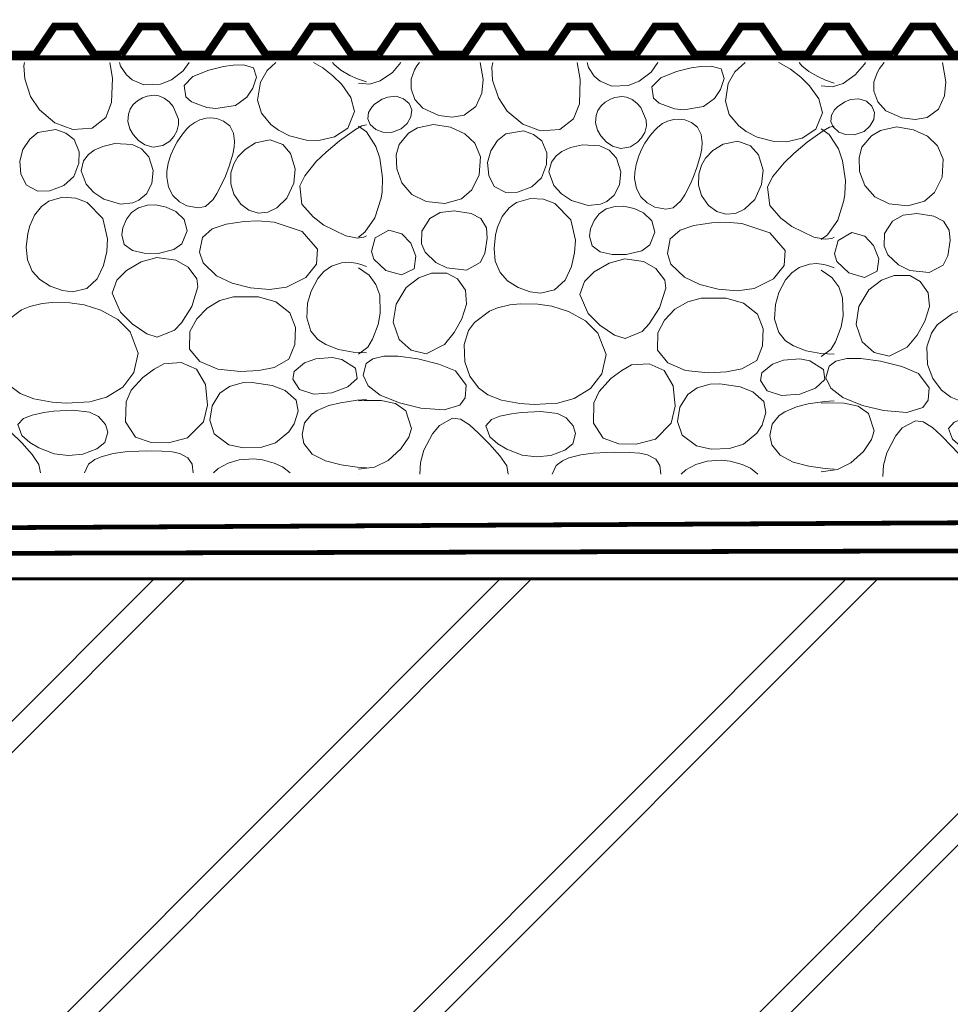
# Model space of a CAD drawing. Units: millimetres. Extents: x -192 to 35, y -24 to 30.
# Drawn here: x -32 to -32, y 13 to 13 of the extents above; entities that cross this region are included whole.
import ezdxf

# ---------------------------------------------------------------- set-up
doc = ezdxf.new("R2010")
doc.units = ezdxf.units.MM
doc.header["$LTSCALE"] = 0.005
doc.linetypes.add('HIDE2-5', pattern=[0.01, 0.005, -0.005])
doc.linetypes.add('HIDE3-5', pattern=[0.015, 0.01, -0.005])
for name, color, linetype, lineweight in [('H-STONE', 8, 'Continuous', 15), ('PR-05', 8, 'Continuous', 5), ('S-BETON', 230, 'Continuous', 60), ('S-PLASTIC', 7, 'Continuous', 13)]:
    doc.layers.add(name, color=color, linetype=linetype, lineweight=lineweight)

msp = doc.modelspace()

# ---------------------------------------------------------------- hatches: boundary and pattern name
at = {"layer": 'PR-05'}
h = msp.add_hatch(dxfattribs=at)
h.set_pattern_fill('JIS_LC_8A', color=256, scale=0.01, style=0)
h.set_pattern_definition([(45, (-13.41913, -0.92681), (-0.05515433, 0.05515433), []), (45, (-13.40913, -0.92681), (-0.05515433, 0.05515433), [])])
h.paths.add_polyline_path([(-36.37653, 14.49528), (-36.54785, 14.49528), (-36.54785, 14.36001), (-36.37653, 14.36001)])
h.paths.add_polyline_path([(-33.3359, 14.93191), (-33.47117, 14.93191), (-33.47117, 14.76059), (-33.3359, 14.76059)])
h.paths.add_polyline_path([(-35.28029, 13.08406), (-35.52519, 13.08406), (-35.52519, 13.4046), (-35.5254, 13.40512), (-35.5255, 13.40526), (-35.52578, 13.4053), (-35.52581, 13.4053), (-35.52608, 13.40526), (-35.52619, 13.40512), (-35.52676, 13.40356), (-35.5274, 13.40512), (-35.5275, 13.40526), (-35.52778, 13.4053), (-35.52781, 13.4053), (-35.52808, 13.40526), (-35.52819, 13.40512), (-35.52876, 13.40356), (-35.5294, 13.40512), (-35.5295, 13.40526), (-35.52978, 13.4053), (-35.52981, 13.4053), (-35.53008, 13.40526), (-35.53019, 13.40512), (-35.53076, 13.40356), (-35.5314, 13.40512), (-35.5315, 13.40526), (-35.53178, 13.4053), (-35.53181, 13.4053), (-35.53208, 13.40526), (-35.53219, 13.40512), (-35.53276, 13.40356), (-35.5334, 13.40512), (-35.5335, 13.40526), (-35.53378, 13.4053), (-35.53381, 13.4053), (-35.53408, 13.40526), (-35.53419, 13.40512), (-35.53476, 13.40356), (-35.5354, 13.40512), (-35.5355, 13.40526), (-35.53578, 13.4053), (-35.53581, 13.4053), (-35.53608, 13.40526), (-35.53619, 13.40512), (-35.53635, 13.40469), (-35.53639, 13.40482), (-35.5365, 13.40512), (-35.53661, 13.40526), (-35.53688, 13.4053), (-35.53692, 13.4053), (-35.53737, 13.40523), (-35.54016, 13.40635), (-35.53766, 13.40736), (-35.5375, 13.40757), (-35.53693, 13.40913), (-35.5363, 13.40757), (-35.53619, 13.40744), (-35.53592, 13.4074), (-35.53588, 13.4074), (-35.53559, 13.40745), (-35.5355, 13.40757), (-35.53493, 13.40913), (-35.5343, 13.40757), (-35.53419, 13.40744), (-35.53392, 13.4074), (-35.53388, 13.4074), (-35.53359, 13.40745), (-35.5335, 13.40757), (-35.53293, 13.40913), (-35.5323, 13.40757), (-35.53219, 13.40744), (-35.53192, 13.4074), (-35.53188, 13.4074), (-35.53159, 13.40745), (-35.5315, 13.40757), (-35.53093, 13.40913), (-35.5303, 13.40757), (-35.53019, 13.40744), (-35.52992, 13.4074), (-35.52988, 13.4074), (-35.52959, 13.40745), (-35.5295, 13.40757), (-35.52893, 13.40913), (-35.5283, 13.40757), (-35.52819, 13.40744), (-35.52792, 13.4074), (-35.52788, 13.4074), (-35.52759, 13.40745), (-35.5275, 13.40757), (-35.52693, 13.40913), (-35.5263, 13.40757), (-35.52619, 13.40744), (-35.52592, 13.4074), (-35.52588, 13.4074), (-35.52559, 13.40745), (-35.5255, 13.40757), (-35.52519, 13.40844), (-35.52519, 13.4295), (-35.52519, 13.48854), (-35.72519, 13.48854), (-35.72519, 13.08854), (-36.55066, 13.08854), (-36.55066, 12.88854), (-35.28029, 12.88854)])
h.paths.add_polyline_path([(-31.27837, 13.08406), (-35.22095, 13.08406), (-35.22095, 12.88854), (-35.19157, 12.88854), (-35.19157, 12.85297), (-35.18899, 12.85297), (-35.18852, 12.85363), (-35.18806, 12.85297), (-35.18841, 12.85297), (-35.18782, 12.84943), (-35.19157, 12.84943), (-35.19157, 12.8469), (-35.19157, 12.43171), (-35.18899, 12.43171), (-35.18772, 12.4335), (-35.18645, 12.43171), (-35.18577, 12.43171), (-35.1845, 12.4335), (-35.18322, 12.43171), (-35.18255, 12.43171), (-35.18128, 12.4335), (-35.18, 12.43171), (-35.17933, 12.43171), (-35.17805, 12.4335), (-35.17678, 12.43171), (-35.17611, 12.43171), (-35.17517, 12.43302), (-35.17517, 12.42765), (-35.17529, 12.42816), (-35.17757, 12.42816), (-35.17885, 12.42637), (-35.18012, 12.42816), (-35.18079, 12.42816), (-35.18207, 12.42637), (-35.18334, 12.42816), (-35.18402, 12.42816), (-35.18529, 12.42637), (-35.18656, 12.42816), (-35.18724, 12.42816), (-35.18794, 12.42717), (-35.18817, 12.42816), (-35.19157, 12.42816), (-35.19157, 12.42563), (-35.19157, 12.29605), (-34.86713, 12.29605), (-34.86713, 12.88854), (-31.27837, 12.88854)])
h.paths.add_polyline_path([(-35.17596, 12.84943), (-35.17614, 12.84918), (-35.1759, 12.84918)], flags=0)
h.paths.add_polyline_path([(-35.17517, 12.85323), (-35.17517, 12.84892), (-35.17529, 12.84943), (-35.17596, 12.84943), (-35.17757, 12.84943), (-35.17885, 12.84764), (-35.18012, 12.84943), (-35.18079, 12.84943), (-35.18207, 12.84764), (-35.18334, 12.84943), (-35.18416, 12.85297), (-35.18289, 12.85477), (-35.18161, 12.85297), (-35.18094, 12.85297), (-35.17966, 12.85477), (-35.17839, 12.85297), (-35.17772, 12.85297), (-35.17644, 12.85477), (-35.17535, 12.85323)], flags=16)
h.paths.add_polyline_path([(-35.17772, 12.85297), (-35.17839, 12.85297), (-35.17757, 12.84943), (-35.1769, 12.84943)], flags=0)
h.paths.add_polyline_path([(-35.18012, 12.84943), (-35.18094, 12.85297), (-35.18161, 12.85297), (-35.18079, 12.84943)], flags=16)
h.paths.add_polyline_path([(-35.17611, 12.85297), (-35.17678, 12.85297), (-35.17805, 12.85477), (-35.17933, 12.85297), (-35.18, 12.85297), (-35.18128, 12.85477), (-35.18255, 12.85297), (-35.18173, 12.84943), (-35.18241, 12.84943), (-35.18298, 12.84943), (-35.18369, 12.85363), (-35.18322, 12.85297), (-35.18255, 12.85297), (-35.18128, 12.85477), (-35.18, 12.85297), (-35.17933, 12.85297), (-35.17805, 12.85477), (-35.17678, 12.85297), (-35.17553, 12.85297), (-35.17564, 12.85363)], flags=16)
h.paths.add_polyline_path([(-35.16908, 12.42993), (-35.17045, 12.42791, -0.538752)], flags=16)
h.paths.add_polyline_path([(-35.00259, 12.94461), (-34.82339, 12.94461), (-34.82339, 13.01577), (-35.00259, 13.01577)], flags=24)
h.paths.add_polyline_path([(-31.37804, 13.08131), (-31.30759, 13.08131), (-31.30759, 13.09781), (-31.37804, 13.09781)], flags=9)

# ---------------------------------------------------------------- linework, layer by layer
at = {"layer": 'H-STONE'}
for p, q in [((-31.8831, 13.22836), (-31.88514, 13.22724)), ((-31.88163, 13.22868), (-31.8831, 13.22836)), ((-31.88514, 13.22724), (-31.8902, 13.22363)), ((-31.91697, 13.22299), (-31.9203, 13.2209)), ((-31.9123, 13.22394), (-31.91697, 13.22299)), ((-31.90831, 13.2224), (-31.9123, 13.22394)), ((-31.90581, 13.21955), (-31.90831, 13.2224)), ((-31.8902, 13.22363), (-31.89449, 13.22002)), ((-31.9203, 13.2209), (-31.92261, 13.21851)), ((-31.90433, 13.21471), (-31.90581, 13.21955)), ((-31.89449, 13.22002), (-31.89761, 13.21701)), ((-31.92392, 13.21633), (-31.92482, 13.21342)), ((-31.92261, 13.21851), (-31.92392, 13.21633)), ((-31.89761, 13.21701), (-31.90128, 13.21252)), ((-31.92482, 13.21342), (-31.92486, 13.20989)), ((-31.90475, 13.21011), (-31.90433, 13.21471)), ((-31.90128, 13.21252), (-31.90284, 13.20925)), ((-31.92486, 13.20989), (-31.9239, 13.2066)), ((-31.90697, 13.20537), (-31.90475, 13.21011)), ((-31.90284, 13.20925), (-31.90216, 13.20344)), ((-31.9239, 13.2066), (-31.92167, 13.20342)), ((-31.92167, 13.20342), (-31.91908, 13.20153)), ((-31.9102, 13.20223), (-31.90697, 13.20537)), ((-31.90216, 13.20344), (-31.89862, 13.19938)), ((-31.91908, 13.20153), (-31.91613, 13.20062)), ((-31.91613, 13.20062), (-31.91309, 13.20088)), ((-31.91309, 13.20088), (-31.9102, 13.20223)), ((-31.92633, 13.19712), (-31.93074, 13.1956)), ((-31.92064, 13.19796), (-31.92633, 13.19712)), ((-31.91622, 13.19811), (-31.92064, 13.19796)), ((-31.91105, 13.19772), (-31.91622, 13.19811)), ((-31.90213, 13.19469), (-31.91105, 13.19772)), ((-31.89862, 13.19938), (-31.89516, 13.19679)), ((-31.89516, 13.19679), (-31.88815, 13.19334)), ((-31.93074, 13.1956), (-31.93392, 13.19282)), ((-31.89726, 13.18908), (-31.90213, 13.19469)), ((-31.93392, 13.19282), (-31.93481, 13.18819)), ((-31.88815, 13.19334), (-31.88447, 13.19266)), ((-31.88447, 13.19266), (-31.88242, 13.19295)), ((-31.88242, 13.19295), (-31.88163, 13.19336)), ((-31.93481, 13.18819), (-31.93365, 13.18478)), ((-31.89754, 13.18433), (-31.89726, 13.18908)), ((-31.93365, 13.18478), (-31.92936, 13.18058)), ((-31.90093, 13.1801), (-31.89754, 13.18433)), ((-31.88955, 13.18479), (-31.89278, 13.18373)), ((-31.88727, 13.18494), (-31.88955, 13.18479)), ((-31.88496, 13.18468), (-31.88727, 13.18494)), ((-31.88368, 13.18436), (-31.88496, 13.18468)), ((-31.88163, 13.18358), (-31.88368, 13.18436)), ((-31.89516, 13.18204), (-31.89715, 13.17976)), ((-31.89278, 13.18373), (-31.89516, 13.18204)), ((-31.92936, 13.18058), (-31.92446, 13.17831)), ((-31.92446, 13.17831), (-31.91858, 13.17677)), ((-31.9071, 13.17701), (-31.90093, 13.1801)), ((-31.89715, 13.17976), (-31.89928, 13.17578)), ((-31.91858, 13.17677), (-31.91252, 13.17625)), ((-31.91252, 13.17625), (-31.9071, 13.17701)), ((-31.89928, 13.17578), (-31.90039, 13.17194)), ((-31.92832, 13.17278), (-31.93238, 13.17036)), ((-31.92401, 13.17396), (-31.92832, 13.17278)), ((-31.91605, 13.17393), (-31.92401, 13.17396)), ((-31.91051, 13.17236), (-31.91605, 13.17393)), ((-31.90605, 13.16886), (-31.91051, 13.17236)), ((-31.90039, 13.17194), (-31.90064, 13.16726)), ((-31.93238, 13.17036), (-31.93568, 13.16687)), ((-31.90428, 13.16416), (-31.90605, 13.16886)), ((-31.93568, 13.16687), (-31.93786, 13.16285)), ((-31.90064, 13.16726), (-31.8993, 13.16296)), ((-31.93786, 13.16285), (-31.93798, 13.15731)), ((-31.90443, 13.15873), (-31.90428, 13.16416)), ((-31.8993, 13.16296), (-31.89711, 13.16037)), ((-31.89711, 13.16037), (-31.89459, 13.15871)), ((-31.93798, 13.15731), (-31.93471, 13.15337)), ((-31.90631, 13.15403), (-31.90443, 13.15873)), ((-31.89459, 13.15871), (-31.89057, 13.15718)), ((-31.89057, 13.15718), (-31.88586, 13.1563)), ((-31.88586, 13.1563), (-31.88163, 13.15608)), ((-31.93471, 13.15337), (-31.92901, 13.15086)), ((-31.91103, 13.1514), (-31.90631, 13.15403)), ((-31.90133, 13.15291), (-31.90466, 13.15012)), ((-31.89778, 13.15415), (-31.90133, 13.15291)), ((-31.89257, 13.15458), (-31.89778, 13.15415)), ((-31.88944, 13.15397), (-31.89257, 13.15458)), ((-31.88509, 13.15119), (-31.88944, 13.15397)), ((-31.92901, 13.15086), (-31.92181, 13.15013)), ((-31.92181, 13.15013), (-31.91596, 13.15049)), ((-31.91596, 13.15049), (-31.91103, 13.1514)), ((-31.90466, 13.15012), (-31.90508, 13.14774)), ((-31.88459, 13.14797), (-31.88509, 13.15119)), ((-31.90508, 13.14774), (-31.90297, 13.14445)), ((-31.88756, 13.14529), (-31.88459, 13.14797)), ((-31.90297, 13.14445), (-31.89839, 13.14288)), ((-31.89839, 13.14288), (-31.8926, 13.14335)), ((-31.8926, 13.14335), (-31.88756, 13.14529)), ((-31.88416, 13.11746), (-31.88416, 13.11746)), ((-31.73666, 13.11667), (-31.73666, 13.11667))]:
    msp.add_line(p, q, dxfattribs=at)
at = {"layer": 'H-STONE', "flags": 128}
for points in [[(-31.99056, 13.24854), (-31.99079, 13.24752), (-31.99054, 13.24335), (-31.98866, 13.23771), (-31.98585, 13.2335), (-31.98089, 13.22936), (-31.97524, 13.22725), (-31.96903, 13.22769), (-31.96471, 13.23108), (-31.96284, 13.23579), (-31.9626, 13.24356), (-31.96344, 13.24854)], [(-31.96028, 13.24854), (-31.95997, 13.2474), (-31.95808, 13.24464), (-31.95623, 13.24302), (-31.95252, 13.24146), (-31.94728, 13.24164), (-31.94375, 13.24301), (-31.94001, 13.24593), (-31.93815, 13.24854)], [(-31.92717, 13.24725), (-31.93186, 13.24613), (-31.9369, 13.2441), (-31.93975, 13.24126), (-31.93923, 13.23763), (-31.93742, 13.23604), (-31.93251, 13.23426), (-31.92957, 13.2339), (-31.92331, 13.23492), (-31.91978, 13.23756), (-31.91782, 13.24042), (-31.91666, 13.24392), (-31.91766, 13.24692), (-31.92079, 13.24785), (-31.92412, 13.24773), (-31.92717, 13.24725)], [(-31.91049, 13.24854), (-31.91329, 13.24598), (-31.91541, 13.24228), (-31.91632, 13.23661), (-31.91507, 13.23246), (-31.91205, 13.22877), (-31.90965, 13.22698), (-31.90615, 13.2252), (-31.90074, 13.22378), (-31.89682, 13.2237), (-31.89183, 13.22487), (-31.8875, 13.2277), (-31.8854, 13.23295), (-31.88657, 13.2374), (-31.88946, 13.24156), (-31.89228, 13.24434), (-31.89556, 13.24686), (-31.89851, 13.24854)], [(-31.89248, 13.24854), (-31.89194, 13.24788), (-31.88974, 13.24611), (-31.88687, 13.24447), (-31.88446, 13.2434), (-31.88163, 13.24237)], [(-31.87062, 13.24854), (-31.87336, 13.24541), (-31.87722, 13.24268), (-31.88062, 13.24162), (-31.88416, 13.24196)], [(-31.86472, 13.24854), (-31.86559, 13.24746), (-31.8663, 13.24628), (-31.86738, 13.24324), (-31.86742, 13.24019), (-31.86617, 13.2368), (-31.86361, 13.23401), (-31.85853, 13.23169), (-31.85429, 13.23118), (-31.85044, 13.23183), (-31.8468, 13.23453), (-31.84488, 13.23876), (-31.84444, 13.24317), (-31.84542, 13.24854)], [(-31.84138, 13.24854), (-31.84171, 13.2471), (-31.84146, 13.24294), (-31.83958, 13.2373), (-31.83677, 13.23308), (-31.83181, 13.22895), (-31.82616, 13.22684), (-31.81995, 13.22728), (-31.81563, 13.23067), (-31.81376, 13.23538), (-31.81352, 13.24315), (-31.81442, 13.24854)], [(-31.81131, 13.24854), (-31.81089, 13.24699), (-31.809, 13.24423), (-31.80715, 13.24261), (-31.80343, 13.24105), (-31.7982, 13.24123), (-31.79467, 13.2426), (-31.79093, 13.24552), (-31.78878, 13.24854)], [(-31.77809, 13.24683), (-31.78278, 13.24571), (-31.78782, 13.24369), (-31.79067, 13.24084), (-31.79015, 13.23722), (-31.78834, 13.23563), (-31.78343, 13.23385), (-31.78049, 13.23349), (-31.77422, 13.23451), (-31.7707, 13.23715), (-31.76874, 13.24001), (-31.76758, 13.24351), (-31.76858, 13.24651), (-31.77171, 13.24744), (-31.77504, 13.24731), (-31.77809, 13.24683)], [(-31.76095, 13.24854), (-31.76098, 13.24852), (-31.76421, 13.24557), (-31.76633, 13.24187), (-31.76724, 13.2362), (-31.76599, 13.23205), (-31.76297, 13.22836), (-31.76057, 13.22657), (-31.75707, 13.22479), (-31.75165, 13.22336), (-31.74774, 13.22329), (-31.74275, 13.22446), (-31.73842, 13.22729), (-31.73632, 13.23254), (-31.73749, 13.23699), (-31.74038, 13.24115), (-31.7432, 13.24393), (-31.74648, 13.24644), (-31.75, 13.24845), (-31.75027, 13.24854)], [(-31.74373, 13.24854), (-31.74286, 13.24747), (-31.74066, 13.24569), (-31.73779, 13.24406), (-31.73537, 13.24299), (-31.73255, 13.24196)], [(-31.7226, 13.24854), (-31.72285, 13.24804), (-31.72586, 13.24461), (-31.72972, 13.24188), (-31.73312, 13.24082), (-31.73666, 13.24117)], [(-31.71658, 13.24854), (-31.71809, 13.24666), (-31.7188, 13.24549), (-31.71987, 13.24244), (-31.71991, 13.23939), (-31.71867, 13.236), (-31.7161, 13.23321), (-31.71103, 13.2309), (-31.70679, 13.23038), (-31.70294, 13.23103), (-31.6993, 13.23373), (-31.69738, 13.23797), (-31.69694, 13.24237), (-31.69806, 13.24854)], [(-31.88416, 13.22827), (-31.88164, 13.22644), (-31.87866, 13.22182), (-31.87739, 13.21809), (-31.8765, 13.21182), (-31.87665, 13.2074), (-31.87694, 13.20536), (-31.87894, 13.1991), (-31.88217, 13.19451), (-31.88416, 13.19295)], [(-31.73255, 13.22827), (-31.73402, 13.22795), (-31.73606, 13.22683), (-31.74112, 13.22322), (-31.74541, 13.21961), (-31.74853, 13.2166), (-31.7522, 13.21211), (-31.75376, 13.20884), (-31.75308, 13.20303), (-31.74954, 13.19897), (-31.74608, 13.19638), (-31.73906, 13.19293), (-31.73539, 13.19225), (-31.73334, 13.19254), (-31.73255, 13.19295)], [(-31.73666, 13.22747), (-31.73414, 13.22564), (-31.73116, 13.22102), (-31.72989, 13.21729), (-31.729, 13.21103), (-31.72915, 13.2066), (-31.72944, 13.20456), (-31.73144, 13.19831), (-31.73467, 13.19372), (-31.73666, 13.19215)], [(-31.73255, 13.18317), (-31.7346, 13.18395), (-31.73588, 13.18427), (-31.73819, 13.18453), (-31.74047, 13.18438), (-31.7437, 13.18331), (-31.74608, 13.18162), (-31.74807, 13.17935), (-31.7502, 13.17536), (-31.75131, 13.17153), (-31.75156, 13.16685), (-31.75022, 13.16255), (-31.74803, 13.15996), (-31.74551, 13.1583), (-31.74149, 13.15677), (-31.73677, 13.15589), (-31.73255, 13.15567)], [(-31.88416, 13.18317), (-31.88078, 13.18086), (-31.87858, 13.17788), (-31.8774, 13.17444), (-31.87721, 13.16872), (-31.87788, 13.16516), (-31.87966, 13.16042), (-31.88116, 13.15792), (-31.88416, 13.15567)], [(-31.73666, 13.18238), (-31.73328, 13.18007), (-31.73108, 13.17709), (-31.7299, 13.17365), (-31.72971, 13.16792), (-31.73038, 13.16437), (-31.73216, 13.15962), (-31.73366, 13.15713), (-31.73666, 13.15488)], [(-31.88163, 13.14125), (-31.88463, 13.14102), (-31.8899, 13.14021), (-31.89363, 13.13927), (-31.89732, 13.13773), (-31.89915, 13.1365), (-31.90137, 13.13376), (-31.9021, 13.13013), (-31.90153, 13.12722), (-31.8989, 13.12387), (-31.89469, 13.12167), (-31.88972, 13.12037), (-31.88456, 13.11963), (-31.88163, 13.11943)], [(-31.88416, 13.14084), (-31.88238, 13.14095), (-31.87691, 13.14087), (-31.87239, 13.13993), (-31.86907, 13.13758), (-31.86731, 13.13201), (-31.86816, 13.12926), (-31.87067, 13.12547), (-31.87474, 13.12182), (-31.87905, 13.11969), (-31.88416, 13.11902)], [(-31.73255, 13.14084), (-31.73555, 13.14061), (-31.74082, 13.1398), (-31.74455, 13.13886), (-31.74824, 13.13732), (-31.75007, 13.13609), (-31.75229, 13.13335), (-31.75302, 13.12972), (-31.75245, 13.12681), (-31.74982, 13.12346), (-31.7456, 13.12126), (-31.74064, 13.11996), (-31.73548, 13.11922), (-31.73255, 13.11902)], [(-31.73666, 13.14005), (-31.73488, 13.14016), (-31.72941, 13.14008), (-31.72489, 13.13913), (-31.72157, 13.13679), (-31.71981, 13.13122), (-31.72066, 13.12846), (-31.72317, 13.12467), (-31.72723, 13.12102), (-31.73155, 13.11889), (-31.73666, 13.11823)], [(-32.01367, 13.11787), (-32.01343, 13.12154), (-32.0124, 13.12546), (-32.00965, 13.13075), (-32.00743, 13.1334), (-32.00325, 13.13569), (-32.00073, 13.13535), (-31.99782, 13.13353), (-31.99504, 13.13094), (-31.99149, 13.1274), (-31.98819, 13.12372), (-31.98599, 13.12051), (-31.98554, 13.11787)], [(-31.86459, 13.11746), (-31.86435, 13.12113), (-31.86332, 13.12505), (-31.86057, 13.13034), (-31.85835, 13.13299), (-31.85417, 13.13528), (-31.85165, 13.13493), (-31.84874, 13.13312), (-31.84596, 13.13053), (-31.84241, 13.12699), (-31.83911, 13.12331), (-31.83691, 13.1201), (-31.83646, 13.11746)], [(-31.71709, 13.11667), (-31.71685, 13.12034), (-31.71582, 13.12425), (-31.71307, 13.12954), (-31.71085, 13.1322), (-31.70667, 13.13448), (-31.70415, 13.13414), (-31.70123, 13.13233), (-31.69846, 13.12973), (-31.69491, 13.12619), (-31.69161, 13.12251), (-31.68941, 13.11931), (-31.68896, 13.11667)], [(-31.93685, 13.11787), (-31.93721, 13.12065), (-31.9385, 13.12262), (-31.94109, 13.124), (-31.94355, 13.12453), (-31.94687, 13.1248), (-31.95158, 13.12485), (-31.95411, 13.1248), (-31.95849, 13.12453), (-31.96236, 13.12401), (-31.96619, 13.12302), (-31.96822, 13.12213), (-31.97023, 13.12058), (-31.97148, 13.11787)], [(-31.90597, 13.11787), (-31.90835, 13.11976), (-31.91098, 13.12097), (-31.91479, 13.12198), (-31.91761, 13.12231), (-31.92215, 13.12204), (-31.92574, 13.12097), (-31.92888, 13.11922), (-31.93039, 13.11787)], [(-31.78777, 13.11746), (-31.78813, 13.12024), (-31.78942, 13.12221), (-31.792, 13.12359), (-31.79447, 13.12412), (-31.79779, 13.12439), (-31.80249, 13.12444), (-31.80503, 13.12439), (-31.80941, 13.12412), (-31.81328, 13.1236), (-31.81711, 13.12261), (-31.81914, 13.12172), (-31.82114, 13.12017), (-31.82239, 13.11746)], [(-31.75689, 13.11746), (-31.75926, 13.11935), (-31.7619, 13.12055), (-31.76571, 13.12157), (-31.76853, 13.1219), (-31.77307, 13.12163), (-31.77666, 13.12056), (-31.7798, 13.11881), (-31.78131, 13.11746)]]:
    msp.add_lwpolyline(points, dxfattribs=at)
for points in [[(-31.95151, 13.23787), (-31.95296, 13.23735), (-31.95459, 13.23638), (-31.95594, 13.23514), (-31.95691, 13.2337), (-31.9575, 13.23212), (-31.95767, 13.22978), (-31.95705, 13.22747), (-31.956, 13.22562), (-31.9543, 13.22375), (-31.95225, 13.22234), (-31.94964, 13.22155), (-31.94655, 13.22208), (-31.94432, 13.22356), (-31.943, 13.22501), (-31.94203, 13.22667), (-31.94149, 13.22877), (-31.94154, 13.23056), (-31.94325, 13.2346), (-31.94454, 13.23603), (-31.94606, 13.23716), (-31.94779, 13.2379), (-31.94926, 13.23813)], [(-31.87215, 13.2378), (-31.87484, 13.23755), (-31.87664, 13.23685), (-31.87901, 13.23525), (-31.87993, 13.23431), (-31.88094, 13.2326), (-31.88114, 13.23062), (-31.88039, 13.22883), (-31.87858, 13.22723), (-31.87645, 13.22643), (-31.87365, 13.22632), (-31.87055, 13.22743), (-31.86867, 13.22912), (-31.86747, 13.23122), (-31.8672, 13.23344), (-31.86803, 13.23547), (-31.86978, 13.23702)], [(-31.80243, 13.23746), (-31.80388, 13.23693), (-31.80551, 13.23597), (-31.80686, 13.23473), (-31.80783, 13.23329), (-31.80842, 13.2317), (-31.80858, 13.22937), (-31.80797, 13.22706), (-31.80692, 13.22521), (-31.80522, 13.22334), (-31.80317, 13.22192), (-31.80056, 13.22114), (-31.79747, 13.22167), (-31.79524, 13.22315), (-31.79392, 13.2246), (-31.79295, 13.22626), (-31.79241, 13.22836), (-31.79246, 13.23015), (-31.79417, 13.23419), (-31.79546, 13.23562), (-31.79698, 13.23675), (-31.79871, 13.23749), (-31.80018, 13.23772)], [(-31.72465, 13.237), (-31.72734, 13.23676), (-31.72913, 13.23606), (-31.73151, 13.23445), (-31.73243, 13.23351), (-31.73344, 13.23181), (-31.73364, 13.22982), (-31.73289, 13.22804), (-31.73107, 13.22643), (-31.72894, 13.22564), (-31.72614, 13.22552), (-31.72305, 13.22664), (-31.72117, 13.22832), (-31.71997, 13.23043), (-31.7197, 13.23265), (-31.72053, 13.23468), (-31.72228, 13.23623)], [(-31.93269, 13.23085), (-31.93477, 13.2303), (-31.93634, 13.2295), (-31.93786, 13.22836), (-31.93884, 13.22742), (-31.94027, 13.22575), (-31.94195, 13.22327), (-31.94303, 13.22126), (-31.94392, 13.21921), (-31.94478, 13.21648), (-31.9452, 13.21389), (-31.94524, 13.21207), (-31.94467, 13.20883), (-31.94329, 13.20618), (-31.94124, 13.20423), (-31.93882, 13.20295), (-31.93526, 13.20224), (-31.93292, 13.20275), (-31.93051, 13.20494), (-31.92925, 13.20688), (-31.92757, 13.21016), (-31.92658, 13.2124), (-31.92537, 13.21558), (-31.92424, 13.21942), (-31.92381, 13.22163), (-31.92367, 13.22347), (-31.92398, 13.22607), (-31.92517, 13.22835), (-31.92714, 13.22989), (-31.92925, 13.23069), (-31.93116, 13.23095)], [(-31.86024, 13.22882), (-31.86533, 13.22771), (-31.86822, 13.22606), (-31.8712, 13.2224), (-31.87211, 13.21914), (-31.87194, 13.21466), (-31.87033, 13.2102), (-31.86713, 13.20654), (-31.86256, 13.20434), (-31.85661, 13.20371), (-31.8513, 13.20517), (-31.84806, 13.20797), (-31.84568, 13.2128), (-31.84532, 13.21857), (-31.8471, 13.22284), (-31.85031, 13.2259), (-31.85482, 13.22793)], [(-31.78361, 13.23044), (-31.78569, 13.22988), (-31.78726, 13.22909), (-31.78878, 13.22795), (-31.78976, 13.22701), (-31.79119, 13.22534), (-31.79287, 13.22286), (-31.79395, 13.22085), (-31.79484, 13.2188), (-31.7957, 13.21607), (-31.79612, 13.21348), (-31.79616, 13.21166), (-31.79559, 13.20842), (-31.79421, 13.20577), (-31.79216, 13.20382), (-31.78974, 13.20254), (-31.78618, 13.20183), (-31.78384, 13.20233), (-31.78143, 13.20453), (-31.78017, 13.20646), (-31.77848, 13.20974), (-31.7775, 13.21199), (-31.77629, 13.21517), (-31.77516, 13.21901), (-31.77473, 13.22121), (-31.77459, 13.22306), (-31.7749, 13.22566), (-31.77609, 13.22794), (-31.77806, 13.22948), (-31.78016, 13.23028), (-31.78208, 13.23053)], [(-31.71274, 13.22803), (-31.71783, 13.22692), (-31.72071, 13.22526), (-31.7237, 13.2216), (-31.72461, 13.21835), (-31.72444, 13.21386), (-31.72283, 13.20941), (-31.71963, 13.20575), (-31.71506, 13.20355), (-31.70911, 13.20291), (-31.7038, 13.20437), (-31.70056, 13.20718), (-31.69818, 13.212), (-31.69782, 13.21778), (-31.6996, 13.22205), (-31.70281, 13.22511), (-31.70732, 13.22713)], [(-31.98064, 13.22722), (-31.9863, 13.2263), (-31.9889, 13.22418), (-31.99111, 13.22087), (-31.99208, 13.21711), (-31.99175, 13.21303), (-31.98995, 13.20953), (-31.98631, 13.20762), (-31.98256, 13.20772), (-31.97802, 13.20939), (-31.97492, 13.21222), (-31.97329, 13.21648), (-31.9732, 13.22016), (-31.97479, 13.22404), (-31.97742, 13.22604)], [(-31.83156, 13.22681), (-31.83722, 13.22589), (-31.83982, 13.22377), (-31.84203, 13.22046), (-31.843, 13.2167), (-31.84267, 13.21262), (-31.84087, 13.20912), (-31.83723, 13.20721), (-31.83348, 13.20731), (-31.82894, 13.20898), (-31.82584, 13.21181), (-31.82421, 13.21607), (-31.82412, 13.21975), (-31.82571, 13.22363), (-31.82834, 13.22563)], [(-31.95411, 13.20474), (-31.95173, 13.20674), (-31.95003, 13.20999), (-31.94958, 13.21417), (-31.95096, 13.21851), (-31.95336, 13.22106), (-31.95629, 13.22242), (-31.96181, 13.22273), (-31.96562, 13.22186), (-31.9684, 13.2206), (-31.9702, 13.21926), (-31.97175, 13.21728), (-31.97253, 13.21411), (-31.97098, 13.20979), (-31.96852, 13.20712), (-31.96534, 13.20499), (-31.96004, 13.20348), (-31.9561, 13.2039)], [(-31.80503, 13.20433), (-31.80265, 13.20633), (-31.80095, 13.20958), (-31.8005, 13.21376), (-31.80188, 13.2181), (-31.80428, 13.22065), (-31.80721, 13.22201), (-31.81272, 13.22231), (-31.81654, 13.22145), (-31.81932, 13.22019), (-31.82112, 13.21885), (-31.82267, 13.21687), (-31.82345, 13.2137), (-31.8219, 13.20938), (-31.81944, 13.20671), (-31.81626, 13.20458), (-31.81096, 13.20307), (-31.80702, 13.20349)], [(-31.77122, 13.22049), (-31.77353, 13.2181), (-31.77484, 13.21592), (-31.77574, 13.21301), (-31.77578, 13.20948), (-31.77482, 13.20619), (-31.77259, 13.20301), (-31.77, 13.20112), (-31.76705, 13.20021), (-31.76401, 13.20047), (-31.76112, 13.20182), (-31.75789, 13.20496), (-31.75567, 13.2097), (-31.75524, 13.2143), (-31.75673, 13.21914), (-31.75923, 13.22199), (-31.76322, 13.22353), (-31.76789, 13.22258)], [(-31.97847, 13.20569), (-31.98287, 13.20436), (-31.98521, 13.20269), (-31.98742, 13.19992), (-31.98894, 13.19652), (-31.98958, 13.19406), (-31.99005, 13.18975), (-31.98964, 13.18568), (-31.98813, 13.18209), (-31.98574, 13.17942), (-31.98238, 13.1773), (-31.97853, 13.17592), (-31.97526, 13.17551), (-31.97078, 13.17658), (-31.96742, 13.1797), (-31.96538, 13.18395), (-31.96435, 13.1884), (-31.96413, 13.19236), (-31.96558, 13.19884), (-31.97066, 13.20402), (-31.97424, 13.2054)], [(-31.94879, 13.20319), (-31.95143, 13.20315), (-31.95429, 13.20232), (-31.9565, 13.20075), (-31.95811, 13.19868), (-31.95926, 13.19595), (-31.95962, 13.19371), (-31.95879, 13.19062), (-31.95619, 13.18866), (-31.95244, 13.18779), (-31.94796, 13.18778), (-31.94296, 13.18904), (-31.94042, 13.19086), (-31.93878, 13.1949), (-31.93976, 13.19859), (-31.94236, 13.20111), (-31.94543, 13.20252)], [(-31.82938, 13.20528), (-31.83379, 13.20395), (-31.83613, 13.20228), (-31.83834, 13.19951), (-31.83986, 13.19611), (-31.8405, 13.19365), (-31.84097, 13.18934), (-31.84056, 13.18527), (-31.83905, 13.18168), (-31.83666, 13.17901), (-31.8333, 13.17689), (-31.82945, 13.17551), (-31.82618, 13.1751), (-31.8217, 13.17616), (-31.81834, 13.17929), (-31.8163, 13.18354), (-31.81527, 13.18799), (-31.81505, 13.19195), (-31.8165, 13.19843), (-31.82157, 13.20361), (-31.82516, 13.20499)], [(-31.86145, 13.19887), (-31.864, 13.19489), (-31.8641, 13.19082), (-31.86292, 13.18811), (-31.85956, 13.18489), (-31.85595, 13.18316), (-31.84978, 13.18244), (-31.84535, 13.18482), (-31.84385, 13.18776), (-31.8431, 13.19263), (-31.84339, 13.19594), (-31.8452, 13.19888), (-31.84827, 13.20042), (-31.8537, 13.2013), (-31.85808, 13.20076)], [(-31.79971, 13.20277), (-31.80235, 13.20274), (-31.80521, 13.20191), (-31.80741, 13.20034), (-31.80903, 13.19827), (-31.81018, 13.19554), (-31.81054, 13.1933), (-31.80971, 13.19021), (-31.80711, 13.18825), (-31.80336, 13.18738), (-31.79888, 13.18737), (-31.79388, 13.18863), (-31.79134, 13.19045), (-31.7897, 13.19449), (-31.79068, 13.19818), (-31.79328, 13.2007), (-31.79635, 13.20211)], [(-31.71395, 13.19808), (-31.7165, 13.1941), (-31.7166, 13.19003), (-31.71541, 13.18731), (-31.71206, 13.18409), (-31.70845, 13.18236), (-31.70228, 13.18165), (-31.69785, 13.18402), (-31.69635, 13.18696), (-31.69559, 13.19184), (-31.69589, 13.19515), (-31.69769, 13.19808), (-31.70077, 13.19962), (-31.7062, 13.20051), (-31.71058, 13.19996)], [(-31.76714, 13.1977), (-31.77156, 13.19755), (-31.77725, 13.1967), (-31.78165, 13.19519), (-31.78484, 13.19241), (-31.78573, 13.18778), (-31.78457, 13.18437), (-31.78027, 13.18017), (-31.77538, 13.1779), (-31.76949, 13.17636), (-31.76344, 13.17584), (-31.75801, 13.17659), (-31.75185, 13.17969), (-31.74846, 13.18392), (-31.74818, 13.18867), (-31.75305, 13.19428), (-31.76197, 13.1973)], [(-31.87447, 13.19517), (-31.8788, 13.19272), (-31.88001, 13.18841), (-31.87922, 13.18597), (-31.87539, 13.18233), (-31.8704, 13.18092), (-31.8664, 13.18287), (-31.86587, 13.18686), (-31.86749, 13.19105), (-31.87029, 13.19399)], [(-31.72697, 13.19438), (-31.7313, 13.19192), (-31.73251, 13.18762), (-31.73172, 13.18517), (-31.72789, 13.18154), (-31.7229, 13.18013), (-31.7189, 13.18208), (-31.71837, 13.18606), (-31.71999, 13.19025), (-31.72278, 13.1932)], [(-31.94838, 13.18646), (-31.9534, 13.1851), (-31.95813, 13.18229), (-31.96122, 13.1792), (-31.96266, 13.17511), (-31.96002, 13.16902), (-31.95629, 13.1653), (-31.9516, 13.16215), (-31.94828, 13.16106), (-31.94279, 13.16329), (-31.94061, 13.1657), (-31.93732, 13.1708), (-31.93531, 13.17715), (-31.93565, 13.17965), (-31.93848, 13.18336), (-31.9424, 13.18559)], [(-31.7993, 13.18605), (-31.80431, 13.18469), (-31.80905, 13.18188), (-31.81214, 13.17879), (-31.81358, 13.1747), (-31.81094, 13.16861), (-31.80721, 13.16489), (-31.80252, 13.16174), (-31.7992, 13.16065), (-31.79371, 13.16288), (-31.79153, 13.16529), (-31.78824, 13.17039), (-31.78623, 13.17674), (-31.78657, 13.17924), (-31.7894, 13.18295), (-31.79332, 13.18517)], [(-31.869, 13.17691), (-31.8722, 13.17162), (-31.87307, 13.16588), (-31.87116, 13.16037), (-31.86734, 13.15694), (-31.86254, 13.15581), (-31.85678, 13.15872), (-31.85363, 13.16255), (-31.85118, 13.16694), (-31.84971, 13.17159), (-31.85008, 13.17603), (-31.85262, 13.17962), (-31.856, 13.18147), (-31.8609, 13.18148), (-31.86493, 13.17998)], [(-31.7215, 13.17612), (-31.7247, 13.17083), (-31.72557, 13.16509), (-31.72366, 13.15957), (-31.71983, 13.15615), (-31.71504, 13.15502), (-31.70927, 13.15793), (-31.70613, 13.16175), (-31.70368, 13.16614), (-31.70221, 13.1708), (-31.70257, 13.17524), (-31.70512, 13.17882), (-31.7085, 13.18068), (-31.7134, 13.18068), (-31.71743, 13.17919)], [(-31.97157, 13.17135), (-31.97611, 13.17205), (-31.98174, 13.17215), (-31.985, 13.17179), (-31.98894, 13.17083), (-31.99152, 13.16975), (-31.9963, 13.16619), (-31.99815, 13.16362), (-31.99961, 13.15919), (-31.99937, 13.1536), (-31.99773, 13.14909), (-31.99497, 13.14537), (-31.99198, 13.14317), (-31.98767, 13.14145), (-31.98181, 13.14038), (-31.97727, 13.14006), (-31.96977, 13.14048), (-31.96449, 13.14192), (-31.95929, 13.14518), (-31.9557, 13.14983), (-31.95432, 13.15598), (-31.95694, 13.16281), (-31.96087, 13.16671), (-31.96627, 13.16973)], [(-31.82249, 13.17093), (-31.82703, 13.17163), (-31.83266, 13.17174), (-31.83592, 13.17138), (-31.83986, 13.17041), (-31.84244, 13.16934), (-31.84722, 13.16578), (-31.84907, 13.16321), (-31.85053, 13.15878), (-31.85029, 13.15319), (-31.84865, 13.14868), (-31.84589, 13.14495), (-31.8429, 13.14276), (-31.83859, 13.14104), (-31.83273, 13.13997), (-31.82819, 13.13965), (-31.82069, 13.14007), (-31.81541, 13.14151), (-31.81021, 13.14477), (-31.80662, 13.14942), (-31.80523, 13.15557), (-31.80786, 13.1624), (-31.81179, 13.1663), (-31.81718, 13.16931)], [(-31.77924, 13.17236), (-31.7833, 13.16995), (-31.78659, 13.16645), (-31.78878, 13.16244), (-31.7889, 13.1569), (-31.78562, 13.15296), (-31.77993, 13.15045), (-31.77273, 13.14972), (-31.76688, 13.15008), (-31.76195, 13.15099), (-31.75723, 13.15362), (-31.75535, 13.15831), (-31.75519, 13.16375), (-31.75697, 13.16845), (-31.76143, 13.17195), (-31.76697, 13.17352), (-31.77492, 13.17355)], [(-31.67499, 13.17014), (-31.67953, 13.17084), (-31.68516, 13.17095), (-31.68842, 13.17059), (-31.69235, 13.16962), (-31.69494, 13.16854), (-31.69972, 13.16499), (-31.70156, 13.16241), (-31.70303, 13.15799), (-31.70279, 13.15239), (-31.70115, 13.14788), (-31.69839, 13.14416), (-31.6954, 13.14196), (-31.69109, 13.14024), (-31.68522, 13.13918), (-31.68069, 13.13885), (-31.67319, 13.13928), (-31.66791, 13.14072), (-31.66271, 13.14397), (-31.65912, 13.14863), (-31.65773, 13.15477), (-31.66035, 13.1616), (-31.66428, 13.1655), (-31.66968, 13.16852)], [(-31.94065, 13.15303), (-31.94623, 13.15264), (-31.94931, 13.15085), (-31.95285, 13.14829), (-31.95658, 13.14423), (-31.9582, 13.14053), (-31.95837, 13.13415), (-31.95521, 13.12928), (-31.95027, 13.12757), (-31.94472, 13.12738), (-31.93862, 13.12902), (-31.93359, 13.13416), (-31.93231, 13.13947), (-31.93296, 13.14602), (-31.93581, 13.15085)], [(-31.87607, 13.15506), (-31.87955, 13.15422), (-31.88167, 13.15268), (-31.88268, 13.14896), (-31.88108, 13.14562), (-31.87725, 13.14266), (-31.87108, 13.14013), (-31.86431, 13.13848), (-31.8569, 13.13789), (-31.85185, 13.13945), (-31.85012, 13.1418), (-31.84984, 13.14578), (-31.85322, 13.15031), (-31.85852, 13.15253), (-31.86527, 13.15419), (-31.87153, 13.15504)], [(-31.74349, 13.15417), (-31.74869, 13.15374), (-31.75225, 13.1525), (-31.75558, 13.14971), (-31.756, 13.14733), (-31.75389, 13.14404), (-31.74931, 13.14247), (-31.74352, 13.14293), (-31.73848, 13.14488), (-31.73551, 13.14756), (-31.736, 13.15078), (-31.74036, 13.15356)], [(-31.72857, 13.15426), (-31.73204, 13.15342), (-31.73416, 13.15188), (-31.73518, 13.14816), (-31.73358, 13.14482), (-31.72975, 13.14187), (-31.72358, 13.13933), (-31.71681, 13.13768), (-31.70939, 13.1371), (-31.70435, 13.13866), (-31.70261, 13.141), (-31.70233, 13.14498), (-31.70572, 13.14952), (-31.71101, 13.15173), (-31.71777, 13.1534), (-31.72403, 13.15425)], [(-31.79157, 13.15262), (-31.79715, 13.15223), (-31.80023, 13.15043), (-31.80377, 13.14787), (-31.8075, 13.14381), (-31.80912, 13.14012), (-31.80929, 13.13374), (-31.80613, 13.12887), (-31.80119, 13.12716), (-31.79564, 13.12697), (-31.78954, 13.1286), (-31.78451, 13.13374), (-31.78323, 13.13906), (-31.78388, 13.14561), (-31.78673, 13.15044)], [(-31.9212, 13.14653), (-31.92526, 13.14538), (-31.92831, 13.1432), (-31.93081, 13.13919), (-31.93152, 13.13461), (-31.93013, 13.13029), (-31.92547, 13.12683), (-31.92084, 13.12581), (-31.915, 13.12602), (-31.91056, 13.12746), (-31.90631, 13.1309), (-31.90462, 13.1335), (-31.90339, 13.13755), (-31.90407, 13.14103), (-31.90757, 13.1441), (-31.91162, 13.14564), (-31.91805, 13.14664)], [(-31.77212, 13.14612), (-31.77618, 13.14497), (-31.77923, 13.14279), (-31.78173, 13.13878), (-31.78244, 13.1342), (-31.78105, 13.12988), (-31.77639, 13.12642), (-31.77176, 13.1254), (-31.76592, 13.12561), (-31.76148, 13.12705), (-31.75723, 13.13049), (-31.75554, 13.13309), (-31.75431, 13.13714), (-31.75499, 13.14062), (-31.75849, 13.14369), (-31.76253, 13.14523), (-31.76897, 13.14623)], [(-31.98818, 13.13628), (-31.99088, 13.13522), (-31.99268, 13.13323), (-31.99142, 13.1298), (-31.98889, 13.12756), (-31.986, 13.12581), (-31.98111, 13.12396), (-31.97652, 13.12337), (-31.97196, 13.12385), (-31.9675, 13.12548), (-31.96496, 13.12757), (-31.96405, 13.13087), (-31.96481, 13.13326), (-31.96702, 13.1358), (-31.96984, 13.13715), (-31.97509, 13.1378), (-31.98125, 13.13751), (-31.98446, 13.13709)], [(-31.8391, 13.13587), (-31.8418, 13.13481), (-31.8436, 13.13282), (-31.84234, 13.12939), (-31.8398, 13.12715), (-31.83692, 13.1254), (-31.83203, 13.12355), (-31.82743, 13.12295), (-31.82288, 13.12344), (-31.81842, 13.12507), (-31.81588, 13.12716), (-31.81497, 13.13045), (-31.81573, 13.13285), (-31.81794, 13.13539), (-31.82076, 13.13674), (-31.82601, 13.13739), (-31.83217, 13.1371), (-31.83538, 13.13668)], [(-31.6916, 13.13507), (-31.6943, 13.13401), (-31.6961, 13.13202), (-31.69484, 13.1286), (-31.6923, 13.12636), (-31.68942, 13.12461), (-31.68453, 13.12276), (-31.67993, 13.12216), (-31.67538, 13.12264), (-31.67092, 13.12427), (-31.66838, 13.12637), (-31.66746, 13.12966), (-31.66823, 13.13206), (-31.67044, 13.1346), (-31.67326, 13.13594), (-31.67851, 13.1366), (-31.68466, 13.13631), (-31.68788, 13.13588)]]:
    msp.add_lwpolyline(points, close=True, dxfattribs=at)
at = {"layer": 'PR-05', "flags": 128}
msp.add_lwpolyline([(-35.22295, 13.08406), (-31.27837, 13.09406)], dxfattribs=at)
at = {"layer": 'S-BETON', "flags": 128}
msp.add_lwpolyline([(-35.22095, 13.08406), (-31.27837, 13.08406)], dxfattribs=at)
at = {"layer": 'S-PLASTIC', "linetype": 'HIDE3-5', "const_width": 0.0015, "flags": 128}
for points in [[(-35.47519, 13.39854), (-35.47519, 13.25006), (-31.27837, 13.25006)], [(-35.49519, 13.24854), (-35.49519, 13.11406), (-31.27837, 13.11406)]]:
    msp.add_lwpolyline(points, dxfattribs=at)
at = {"layer": 'S-PLASTIC', "const_width": 0.0025, "flags": 128}
for points in [[(-32.0418, 13.25109), (-32.03574, 13.26001), (-32.02906, 13.26001), (-32.02301, 13.25109), (-32.01446, 13.25109), (-32.0084, 13.26001), (-32.00172, 13.26001), (-31.99567, 13.25109), (-31.98712, 13.25109), (-31.98106, 13.26001), (-31.97439, 13.26001), (-31.96833, 13.25109), (-31.95978, 13.25109)], [(-31.95978, 13.25109), (-31.95372, 13.26001), (-31.94705, 13.26001), (-31.94099, 13.25109), (-31.93244, 13.25109), (-31.92639, 13.26001), (-31.91971, 13.26001), (-31.91365, 13.25109), (-31.9051, 13.25109), (-31.89905, 13.26001), (-31.89237, 13.26001), (-31.88631, 13.25109), (-31.87777, 13.25109)], [(-31.87777, 13.25109), (-31.87171, 13.26001), (-31.86503, 13.26001), (-31.85897, 13.25109), (-31.85043, 13.25109), (-31.84437, 13.26001), (-31.83769, 13.26001), (-31.83163, 13.25109), (-31.82309, 13.25109), (-31.81703, 13.26001), (-31.81035, 13.26001), (-31.80429, 13.25109), (-31.79575, 13.25109)], [(-31.79575, 13.25109), (-31.78969, 13.26001), (-31.78301, 13.26001), (-31.77695, 13.25109), (-31.76841, 13.25109), (-31.76235, 13.26001), (-31.75567, 13.26001), (-31.74961, 13.25109), (-31.74107, 13.25109), (-31.73501, 13.26001), (-31.72833, 13.26001), (-31.72227, 13.25109), (-31.71373, 13.25109)], [(-31.71373, 13.25109), (-31.70767, 13.26001), (-31.70099, 13.26001), (-31.69494, 13.25109), (-31.68639, 13.25109), (-31.68033, 13.26001), (-31.67365, 13.26001), (-31.6676, 13.25109), (-31.65905, 13.25109), (-31.65299, 13.26001), (-31.64632, 13.26001), (-31.64026, 13.25109), (-31.63171, 13.25109)]]:
    msp.add_lwpolyline(points, dxfattribs=at)
at = {"layer": 'S-PLASTIC', "linetype": 'Continuous', "const_width": 0.0015, "flags": 128}
msp.add_lwpolyline([(-35.22295, 13.08406), (-31.27837, 13.10406)], dxfattribs=at)
at = {"layer": 'S-PLASTIC', "linetype": 'HIDE2-5', "const_width": 0.0015, "flags": 128}
msp.add_lwpolyline([(-35.22295, 13.08406), (-31.27837, 13.09406)], dxfattribs=at)

doc.saveas('drawing.dxf')
